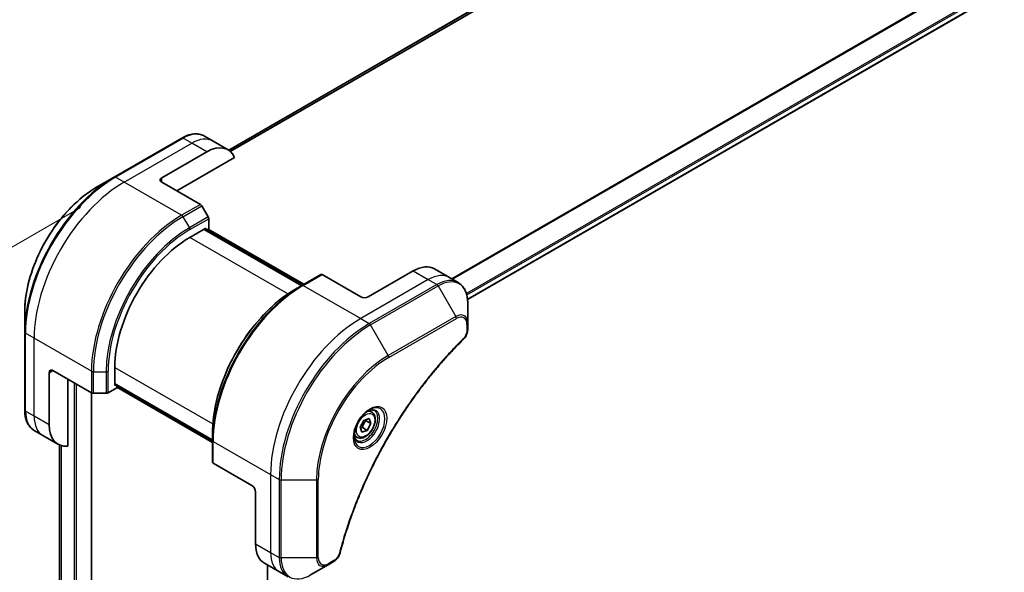
# Model space of a CAD drawing. Units: millimetres. Extents: x 0 to 10812, y 0 to 1967.
# Drawn here: x 210 to 396, y 976 to 1080 of the extents above; entities that cross this region are included whole.
import ezdxf

# ---------------------------------------------------------------- set-up
doc = ezdxf.new("R2010")
doc.units = ezdxf.units.MM
for name, color, linetype, lineweight in [('Dimension (ISO)', 7, 'Continuous', 18), ('Dimension (ISO) @ 1', 7, 'Continuous', 18), ('Visible (ISO)', 7, 'Continuous', 35), ('Visible Narrow (ISO)', 7, 'Continuous', 25)]:
    doc.layers.add(name, color=color, linetype=linetype, lineweight=lineweight)
doc.styles.add('Note Text (TK)', font='MS PGothic.ttf')
doc.dimstyles.new('Default - Method 1b (TK)', dxfattribs={"dimscale": 5.5, "dimtxt": 2.5, "dimasz": 2.5, "dimexe": 1, "dimexo": 1.5, "dimgap": 1, "dimtad": 1, "dimtoh": 1, "dimrnd": 1e-08, "dimdsep": 46, "dimtxsty": 'Note Text (TK)', "dimblk": 'OPEN', "dimcen": 0.09, "dimdle": 5, "dimclrd": 100, "dimclre": 100, "dimclrt": 7, "dimadec": 1, "dimazin": 1, "dimtfac": 1, "dimtmove": 0, "dimatfit": 3, "dimldrblk": 'OPEN', "dimfxl": 0, "dimtolj": 1, "dimlwd": -1, "dimlwe": -1, "dimarcsym": 0})

# ---------------------------------------------------------------- blocks, each defined once
blk = doc.blocks.new('_Open')
at = {"color": 0, "linetype": 'ByBlock', "lineweight": -2}
for p, q in [((-1, 0.167), (0, 0)), ((-1, -0.167), (0, 0)), ((0, 0), (-1, 0))]:
    blk.add_line(p, q, dxfattribs=at)
blk = doc.blocks.new('*D32')
at = {"layer": 'Defpoints', "color": 0, "transparency": 16777216}
for p in [(230.09, 1049.06), (101.75, 974.96), (230.09, 748.58)]:
    blk.add_point(p, dxfattribs=at)
at = {"layer": 'Dimension (ISO)', "color": 100, "transparency": 16777216}
for p, q in [((221.84, 1044.29), (96.25, 971.78)), ((101.75, 688.24), (101.75, 961.21)), ((221.84, 743.82), (96.25, 671.31))]:
    blk.add_line(p, q, dxfattribs=at)
at = {"layer": 'Dimension (ISO)', "color": 100, "transparency": 16777216, "xscale": 13.75, "yscale": 13.75, "zscale": 13.75}
for p, rotation in [((101.75, 974.96), 90), ((101.75, 674.49), 270)]:
    blk.add_blockref('_Open', p, dxfattribs=dict(at, rotation=rotation))
at = {"layer": 'Dimension (ISO)', "color": 7, "transparency": 16777216, "insert": (90.64, 815.05), "char_height": 13.75, "attachment_point": 4, "rotation": 90, "style": 'Note Text (TK)'}
blk.add_mtext('\\A1;{\\H0.816x;\\Q-30;\\W0.816;368}', dxfattribs=at)

msp = doc.modelspace()

# ---------------------------------------------------------------- linework, layer by layer
at = {"layer": 'Visible (ISO)'}
for p, q in [((536.3401, 1220.5508), (249.7614, 1055.0945)), ((294.7568, 1026.9324), (582.1633, 1192.8666)), ((240.9429, 1057.3649), (228.215, 1050.0164)), ((246.8142, 1056.8003), (245.1929, 1057.7364)), ((249.6426, 1055.1673), (246.8142, 1056.8003)), ((237.1574, 1049.8721), (245.6426, 1054.7711)), ((239.9858, 1047.4226), (250.8867, 1053.7162)), ((228.215, 1050.0164), (224.8865, 1048.0948)), ((237.1574, 1049.0556), (244.4355, 1044.8535)), ((245.8926, 1042.4989), (244.6855, 1044.5896)), ((245.9962, 1040.2783), (245.9962, 1042.1504)), ((242.4607, 1038.6453), (245.4305, 1040.3599)), ((263.5496, 1029.5921), (245.1648, 1040.2065)), ((245.4305, 1040.3599), (245.4305, 1040.0531)), ((245.5184, 1040.0024), (245.9962, 1040.2783)), ((245.8719, 1040.2065), (263.9032, 1029.7962)), ((267.1058, 1031.6453), (263.5703, 1029.604)), ((274.634, 1027.4184), (267.3558, 1031.6205)), ((284.5335, 1032.3174), (276.0482, 1027.4184)), ((288.5335, 1032.7137), (291.3619, 1031.0807)), ((263.5703, 1029.604), (262.3632, 1028.9071)), ((291.3619, 1031.0807), (292.9833, 1030.1446)), ((294.7866, 1022.4349), (294.7866, 1026.2783)), ((211.348, 1024.6453), (211.348, 1020.8019)), ((294.7866, 1021.3432), (294.7866, 1022.4349)), ((211.348, 1020.8019), (211.348, 1006.105)), ((215.9442, 1003.3318), (215.9442, 1013.1298)), ((216.6513, 1013.538), (223.9294, 1009.3359)), ((228.3185, 1010.7211), (228.3185, 1014.1504)), ((219.4797, 999.3177), (219.4797, 1011.905)), ((228.3185, 1011.0279), (246.7033, 1000.4134)), ((228.5842, 1010.8745), (228.3185, 1010.7211)), ((228.6721, 1010.272), (228.6721, 1010.8238)), ((223.9516, 763.8942), (223.9516, 1009.3239)), ((224.283, 1009.2514), (226.6972, 1009.2514)), ((227.0508, 1009.3359), (228.6721, 1010.272)), ((246.7033, 1000.0052), (228.6721, 1010.4155)), ((276.7161, 1005.7134), (276.1792, 1006.0234)), ((274.5548, 1002.8768), (275.237, 1004.1472)), ((275.237, 1004.1472), (276.2355, 1004.4797)), ((275.6325, 1004.0725), (276.5518, 1003.5418)), ((276.5518, 1003.5418), (275.8695, 1002.2714)), ((276.2355, 1004.4797), (276.5518, 1003.5418)), ((214.7726, 1001.3026), (213.1513, 1002.2386)), ((246.7033, 1000.3895), (246.7033, 1001.7834)), ((274.871, 1001.9389), (274.5548, 1002.8768)), ((275.8695, 1002.2714), (274.871, 1001.9389)), ((274.9503, 1002.8021), (275.8695, 1002.2714)), ((217.601, 999.6696), (214.7726, 1001.3026)), ((246.7033, 1000.3895), (246.7033, 996.307)), ((273.9661, 1000.9502), (273.4292, 1001.2602)), ((217.8648, 999.5361), (217.8648, 781.9819)), ((254.1279, 991.9008), (246.8498, 996.1029)), ((254.835, 990.6761), (254.835, 980.8781)), ((268.5201, 976.94), (269.4655, 977.4859)), ((256.4919, 977.2159), (259.3203, 975.5829)), ((257.0806, 976.876), (257.0806, 755.5003)), ((259.3203, 975.5829), (260.9416, 974.6469)), ((265.1916, 975.0183), (268.5201, 976.94))]:
    msp.add_line(p, q, dxfattribs=at)
for centre, major_axis, start_param, end_param in [((245.6426, 1048.2391), (4, 6.9282), 5.88218392, 7.06858347), ((237.8645, 1049.4639), (-1, 0), 5.49778714, 7.06858347), ((244.4355, 1044.4453), (-0.25, 0.433), 4.71238898, 5.49778714), ((245.6426, 1042.3545), (-0.25, 0.433), 3.92699082, 4.71238898), ((242.4607, 1022.3153), (10, 17.3205), 0.78539816, 2.35619449), ((284.5335, 1025.7855), (4, 6.9282), 0, 0.78539816), ((267.3558, 1031.2123), (-0.25, 0.433), 5.49778714, 6.28318531), ((275.3411, 1027.8267), (1, 0), 3.92699082, 5.49778714), ((216.6513, 1012.7215), (-0.5, 0.866), 5.49778714, 7.06858347), ((224.283, 1009.5401), (0.5, 0), 3.92699082, 4.71238898), ((226.6972, 1009.5401), (0.5, 0), 4.71238898, 5.49778714), ((221.601, 1006.5978), (-4, -6.9282), 5.49778714, 6.6841867), ((247.2033, 996.307), (-0.5, 0), 0, 0.78539816), ((254.1279, 991.0843), (-0.5, 0.866), 3.92699082, 5.49778714), ((260.4919, 984.1441), (-4, -6.9282), 5.49778714, 6.28318531)]:
    msp.add_ellipse(centre, major_axis=major_axis, ratio=0.57735027, start_param=start_param, end_param=end_param, dxfattribs=at)
for points, knots in [([(240.9429, 1057.3649), (241.2402, 1057.5366), (241.5398, 1057.6826), (242.1382, 1057.9186), (242.4371, 1058.0087), (243.0282, 1058.1282), (243.3206, 1058.1576), (243.8915, 1058.1513), (244.1702, 1058.1155), (244.7031, 1057.9761), (244.9573, 1057.8724), (245.1929, 1057.7364)], [3.141592654, 3.141592654, 3.141592654, 3.141592654, 3.298672286, 3.298672286, 3.455751919, 3.455751919, 3.612831552, 3.612831552, 3.769911184, 3.769911184, 3.926990817, 3.926990817, 3.926990817, 3.926990817]), ([(224.8865, 1048.0948), (223.4557, 1047.2687), (222.0341, 1046.1868), (219.3364, 1043.6171), (218.0608, 1042.1296), (215.7737, 1038.8905), (214.7627, 1037.1393), (213.1011, 1033.5391), (212.4507, 1031.6906), (211.5741, 1028.0695), (211.348, 1026.2975), (211.348, 1024.6453)], [3.14159265, 3.14159265, 3.14159265, 3.14159265, 3.45575192, 3.45575192, 3.76991118, 3.76991118, 4.08407045, 4.08407045, 4.39822972, 4.39822972, 4.71238898, 4.71238898, 4.71238898, 4.71238898]), ([(294.7866, 1026.2783), (294.7866, 1026.6216), (294.7632, 1026.9541), (294.6684, 1027.5903), (294.597, 1027.8941), (294.4049, 1028.4658), (294.2842, 1028.7337), (293.9933, 1029.2251), (293.823, 1029.4485), (293.4358, 1029.8403), (293.2189, 1030.0086), (292.9833, 1030.1446)], [0, 0, 0, 0, 0.157079633, 0.157079633, 0.314159265, 0.314159265, 0.471238898, 0.471238898, 0.628318531, 0.628318531, 0.785398163, 0.785398163, 0.785398163, 0.785398163]), ([(262.3632, 1028.9071), (260.7102, 1027.9527), (259.0665, 1026.702), (255.9463, 1023.7299), (254.4703, 1022.0088), (251.8238, 1018.2606), (250.6538, 1016.234), (248.731, 1012.068), (247.9785, 1009.9292), (246.9646, 1005.7409), (246.7033, 1003.6921), (246.7033, 1001.7834)], [1.57079633, 1.57079633, 1.57079633, 1.57079633, 1.88495559, 1.88495559, 2.19911486, 2.19911486, 2.51327412, 2.51327412, 2.82743339, 2.82743339, 3.14159265, 3.14159265, 3.14159265, 3.14159265]), ([(294.7866, 1021.3432), (294.7866, 1021.208), (294.7733, 1021.0712), (294.7238, 1020.7961), (294.6875, 1020.658), (294.5938, 1020.3843), (294.5363, 1020.2488), (294.4018, 1019.9848), (294.3248, 1019.8563), (294.1514, 1019.6121), (294.0553, 1019.4963), (293.9479, 1019.3903)], [0, 0, 0, 0, 0.037500483, 0.037500483, 0.075000966, 0.075000966, 0.11250145, 0.11250145, 0.150001933, 0.150001933, 0.187502416, 0.187502416, 0.187502416, 0.187502416]), ([(293.9479, 1019.3903), (293.412, 1018.8615), (292.8866, 1018.3281), (291.8389, 1017.2331), (291.3197, 1016.6747), (290.2917, 1015.5377), (289.7828, 1014.9589), (288.7766, 1013.782), (288.2792, 1013.1839), (287.2967, 1011.9696), (286.8117, 1011.3533), (285.855, 1010.1039), (285.3833, 1009.4708), (284.4543, 1008.1888), (283.997, 1007.54), (283.0975, 1006.2281), (282.6554, 1005.5649), (281.7873, 1004.2256), (281.3614, 1003.5494), (280.5264, 1002.1855), (280.1174, 1001.4976), (279.3173, 1000.1118), (278.9262, 999.4137), (278.1625, 998.0087), (277.7899, 997.3018), (277.0641, 995.8805), (276.7109, 995.1661), (276.0245, 993.7313), (275.6913, 993.0108), (275.0457, 991.5654), (274.7332, 990.8404), (274.1295, 989.3872), (273.8384, 988.6591), (273.278, 987.2011), (273.0087, 986.4712), (272.3636, 984.6464), (272.0018, 983.5512), (271.3302, 981.3654), (271.0225, 980.2814), (270.7374, 979.1886)], [0, 0, 0, 0, 0.24131062, 0.24131062, 0.48262125, 0.48262125, 0.72393187, 0.72393187, 0.9652425, 0.9652425, 1.20655312, 1.20655312, 1.44786375, 1.44786375, 1.68917437, 1.68917437, 1.930485, 1.930485, 2.17179562, 2.17179562, 2.41310625, 2.41310625, 2.65441687, 2.65441687, 2.8957275, 2.8957275, 3.13703812, 3.13703812, 3.37834875, 3.37834875, 3.61965937, 3.61965937, 3.86097, 3.86097, 4.10228062, 4.10228062, 4.46424656, 4.46424656, 4.82621249, 4.82621249, 4.82621249, 4.82621249]), ([(213.1513, 1002.2386), (212.9156, 1002.3747), (212.6988, 1002.5429), (212.3116, 1002.9348), (212.1412, 1003.1582), (211.8503, 1003.6495), (211.7296, 1003.9174), (211.5375, 1004.4891), (211.4661, 1004.7929), (211.3713, 1005.4292), (211.348, 1005.7617), (211.348, 1006.105)], [0.785398163, 0.785398163, 0.785398163, 0.785398163, 0.942477796, 0.942477796, 1.099557429, 1.099557429, 1.256637061, 1.256637061, 1.413716694, 1.413716694, 1.570796327, 1.570796327, 1.570796327, 1.570796327]), ([(276.2982, 1006.1297), (276.0217, 1005.9701), (275.737, 1005.7572), (275.1829, 1005.2403), (274.9139, 1004.9354), (274.4228, 1004.263), (274.2012, 1003.895), (273.8316, 1003.1366), (273.6837, 1002.7464), (273.4766, 1001.9893), (273.4168, 1001.6224), (273.398, 1001.2245), (273.3966, 1001.1636), (273.3966, 1001.1039)], [1.57079633, 1.57079633, 1.57079633, 1.57079633, 1.86959948, 1.86959948, 2.17192665, 2.17192665, 2.47714855, 2.47714855, 2.78265884, 2.78265884, 3.08573562, 3.08573562, 3.14159265, 3.14159265, 3.14159265, 3.14159265]), ([(276.7161, 1005.7134), (276.8645, 1005.6277), (276.9921, 1005.5074), (277.1995, 1005.2084), (277.275, 1005.0263), (277.3717, 1004.6052), (277.3849, 1004.3612), (277.3429, 1003.8445), (277.2853, 1003.5709), (277.1073, 1003.0278), (276.9873, 1002.7584), (276.6977, 1002.2485), (276.5284, 1002.0079), (276.1549, 1001.5768), (275.9506, 1001.3865), (275.5222, 1001.0758), (275.298, 1000.9558), (274.8515, 1000.8086), (274.6284, 1000.7791), (274.2558, 1000.8224), (274.1026, 1000.8714), (273.9661, 1000.9502)], [3.7184361, 3.7184361, 3.7184361, 3.7184361, 3.98423047, 3.98423047, 4.27385498, 4.27385498, 4.60194989, 4.60194989, 4.94066076, 4.94066076, 5.27679395, 5.27679395, 5.61135335, 5.61135335, 5.9472688, 5.9472688, 6.28592105, 6.28592105, 6.61552069, 6.61552069, 6.86002875, 6.86002875, 6.86002875, 6.86002875]), ([(276.0348, 1005.9633), (276.0725, 1005.9804), (276.1098, 1005.9963), (276.2587, 1006.055), (276.3661, 1006.0869), (276.5673, 1006.1276), (276.6609, 1006.1364), (276.8322, 1006.1345), (276.9098, 1006.1239), (277.0508, 1006.087), (277.1143, 1006.0608), (277.1732, 1006.0268)], [4.818017476, 4.818017476, 4.818017476, 4.818017476, 4.869468613, 4.869468613, 5.026548246, 5.026548246, 5.183627878, 5.183627878, 5.340707511, 5.340707511, 5.497787144, 5.497787144, 5.497787144, 5.497787144]), ([(273.9232, 1000.3976), (273.8643, 1000.4316), (273.8099, 1000.4736), (273.7074, 1000.5772), (273.6595, 1000.6392), (273.5722, 1000.7865), (273.533, 1000.872), (273.4677, 1001.0666), (273.4415, 1001.1755), (273.418, 1001.3339), (273.413, 1001.3741), (273.409, 1001.4153)], [2.35619449, 2.35619449, 2.35619449, 2.35619449, 2.513274123, 2.513274123, 2.670353756, 2.670353756, 2.827433388, 2.827433388, 2.984513021, 2.984513021, 3.035964158, 3.035964158, 3.035964158, 3.035964158]), ([(270.7374, 979.1886), (270.6994, 979.0427), (270.6471, 978.9014), (270.5223, 978.6292), (270.4496, 978.4983), (270.2882, 978.2498), (270.1995, 978.1323), (270.0093, 977.9143), (269.9079, 977.8138), (269.6945, 977.6334), (269.5826, 977.5534), (269.4655, 977.4859)], [0, 0, 0, 0, 0.037500834, 0.037500834, 0.075001667, 0.075001667, 0.112502501, 0.112502501, 0.150003335, 0.150003335, 0.187504168, 0.187504168, 0.187504168, 0.187504168])]:
    msp.add_open_spline(points, degree=3, knots=knots, dxfattribs=at)
for points, weights in [([(274.9503, 1002.8021), (275.1441, 1003.5224), (275.6325, 1004.0725)], [1, 1.15470053838, 1]), ([(275.6325, 1004.0725), (275.5813, 1004.1654), (275.54, 1004.2481)], [1, 1.02297361412, 1.03912389135]), ([(274.5997, 1002.7434), (274.754, 1002.7775), (274.9503, 1002.8021)], [1.06156138501, 1.04240353198, 1])]:
    msp.add_rational_spline(points, weights, degree=2, dxfattribs=at)
at = {"layer": 'Visible Narrow (ISO)'}
for p, q in [((249.7626, 1055.0938), (536.3553, 1220.5582)), ((538.719, 1221.5407), (250.0506, 1054.8779)), ((250.1189, 1054.8173), (538.8745, 1221.5304)), ((580.4402, 1197.5324), (291.7496, 1030.8568)), ((291.9346, 1030.7501), (580.5563, 1197.3859)), ((582.1645, 1194.1102), (294.5422, 1028.0513)), ((294.6083, 1027.8132), (582.2312, 1193.8723)), ((582.2255, 1193.004), (294.7472, 1027.0283)), ((228.465, 1049.9917), (241.1929, 1057.3401)), ((242.8142, 1056.4041), (241.1929, 1057.3401)), ((230.0863, 1049.0556), (242.8142, 1056.4041)), ((245.6426, 1054.7711), (242.8142, 1056.4041)), ((230.0863, 1049.0556), (228.465, 1049.9917)), ((237.1574, 1049.0556), (237.1574, 1049.8721)), ((240.9, 1042.8123), (230.0863, 1049.0556)), ((244.4355, 1044.8535), (240.9, 1042.8123)), ((241.15, 1042.5484), (244.6855, 1044.5896)), ((241.15, 1042.5484), (242.3571, 1040.4576)), ((245.8926, 1042.4989), (242.3571, 1040.4576)), ((242.4607, 1040.1092), (245.9962, 1042.1504)), ((260.9123, 1027.9922), (242.4607, 1038.6453)), ((245.077, 1040.1558), (263.4617, 1029.5413)), ((245.7841, 1040.1558), (263.8153, 1029.7455)), ((263.8203, 1029.5793), (267.3558, 1031.6205)), ((284.5335, 1032.3174), (287.3619, 1030.6844)), ((263.8203, 1029.5793), (274.634, 1023.336)), ((287.3619, 1030.6844), (274.634, 1023.336)), ((288.9833, 1029.7484), (276.2553, 1022.3999)), ((276.5053, 1022.136), (289.2333, 1029.4845)), ((287.3619, 1030.6844), (288.9833, 1029.7484)), ((289.2333, 1029.4845), (292.5617, 1023.7194)), ((274.634, 1023.336), (276.2553, 1022.3999)), ((279.8338, 1016.371), (276.5053, 1022.136)), ((292.5617, 1023.7194), (279.8338, 1016.371)), ((279.9373, 1016.0225), (292.6652, 1023.371)), ((294.6401, 1022.2308), (294.6401, 1021.1391)), ((213.1157, 1019.6617), (211.4944, 1020.5978)), ((211.4944, 1005.9009), (211.4944, 1020.5978)), ((223.9294, 1013.4184), (213.1157, 1019.6617)), ((213.1157, 1004.9648), (213.1157, 1019.6617)), ((215.9442, 1013.1298), (216.6513, 1013.538)), ((223.9294, 1013.4184), (223.9294, 1009.3359)), ((224.283, 1009.2514), (224.283, 1013.3339)), ((224.283, 1013.3339), (226.6972, 1013.3339)), ((226.6972, 1013.3339), (226.6972, 1009.2514)), ((227.0508, 1009.3359), (227.0508, 1013.4184)), ((228.3185, 1014.1504), (246.7702, 1003.4973)), ((220.6818, 1011.211), (220.6818, 762.1795)), ((221.106, 762.1795), (221.106, 1010.966)), ((246.7033, 1000.5149), (228.3185, 1011.1293)), ((223.8638, 1009.3739), (223.8638, 763.7717)), ((246.7033, 1000.1066), (228.6721, 1010.517)), ((213.1157, 1004.9648), (211.4944, 1005.9009)), ((215.9442, 1003.3318), (213.1157, 1004.9648)), ((246.8498, 1000.1854), (257.6635, 993.9421)), ((246.8498, 996.1029), (246.8498, 1000.1854)), ((217.8661, 781.9726), (217.8661, 999.5356)), ((218.1971, 999.4155), (218.1971, 780.2838)), ((218.2837, 780.2338), (218.2837, 999.3916)), ((257.6635, 993.9421), (257.6635, 979.2451)), ((257.6635, 993.9421), (259.2848, 993.006)), ((259.2848, 993.006), (259.2848, 978.3091)), ((259.6383, 978.2245), (259.6383, 992.9215)), ((259.6383, 992.9215), (266.2952, 992.9215)), ((266.2952, 992.9215), (266.2952, 978.2245)), ((266.6487, 978.3091), (266.6487, 993.006)), ((254.835, 980.8781), (257.6635, 979.2451)), ((257.6635, 979.2451), (259.2848, 978.3091)), ((266.2952, 978.2245), (259.6383, 978.2245)), ((269.5691, 977.7148), (268.6236, 977.1689)), ((257.1685, 755.6262), (257.1685, 976.8253))]:
    msp.add_line(p, q, dxfattribs=at)
for centre, major_axis, ratio, start_param, end_param in [((241.1929, 1056.9319), (-0.25, 0.433), 0.57735027, 5.49778714, 6.28318531), ((241.1929, 1050.8082), (4, 6.9282), 0.57735027, 0, 0.78539816), ((242.8142, 1049.8721), (4, 6.9282), 0.57735027, 0, 0.78539816), ((228.215, 1030.5401), (-11.9268, -20.6578), 0.57735027, 3.92699082, 5.49778714), ((228.465, 1030.3958), (12, 20.7846), 0.57735027, 0.78539816, 2.35619449), ((228.465, 1049.5834), (-0.25, 0.433), 0.57735027, 5.49778714, 6.28318531), ((224.8865, 1032.4618), (9.5732, 16.5813), 0.57735027, 0.78539816, 2.35619449), ((230.0863, 1029.4597), (12, 20.7846), 0.57735027, 0.78539816, 2.35619449), ((240.9, 1023.2164), (-12, -20.7846), 0.57735027, 3.92699082, 5.49778714), ((241.15, 1023.0721), (11.9268, 20.6578), 0.57735027, 0.78539816, 2.35619449), ((240.9, 1042.4041), (0.25, -0.433), 0.57735027, 1.57079633, 2.35619449), ((242.3571, 1022.3751), (-11.0732, -19.1794), 0.57735027, 3.92699082, 5.49778714), ((242.4607, 1022.3153), (10.8964, 18.8732), 0.57735027, 0.78539816, 2.35619449), ((242.1071, 1040.3133), (-0.25, 0.433), 0.57735027, 3.92699082, 4.71238898), ((287.3619, 1024.1525), (4, 6.9282), 0.57735027, 0, 0.78539816), ((289.2333, 1023.0721), (3.9268, 6.8014), 0.57735027, 5.49778714, 7.06858347), ((263.5703, 1010.1277), (-11.9268, -20.6578), 0.57735027, 3.92699082, 5.49778714), ((263.8203, 1009.9833), (12, 20.7846), 0.57735027, 0.78539816, 2.35619449), ((263.8203, 1029.171), (-0.25, 0.433), 0.57735027, 5.49778714, 6.28318531), ((288.9833, 1023.2164), (4, 6.9282), 0.57735027, 0, 0.78539816), ((288.9833, 1029.3401), (0.25, -0.433), 0.57735027, 1.57079633, 2.35619449), ((262.3632, 1010.8246), (11.0732, 19.1794), 0.57735027, 0.78539816, 2.35619449), ((292.5617, 1021.1504), (1.5732, 2.7249), 0.57735027, 5.49778714, 7.06858347), ((292.6652, 1021.0906), (1.3964, 2.4187), 0.57735027, 5.49778714, 7.06858347), ((274.634, 1003.74), (-12, -20.7846), 0.57735027, 3.92699082, 5.49778714), ((276.2553, 1002.804), (-12, -20.7846), 0.57735027, 3.92699082, 5.49778714), ((276.5053, 1002.6596), (11.9268, 20.6578), 0.57735027, 0.78539816, 2.35619449), ((276.2553, 1021.9916), (0.25, -0.433), 0.57735027, 1.57079633, 2.35619449), ((292.3117, 1023.5751), (-0.25, 0.433), 0.57735027, 3.92699082, 4.71238898), ((294.2866, 1022.4349), (0.5, 0), 0.57735027, 5.49778714, 6.28318531), ((211.848, 1020.8019), (-0.5, 0), 0.57735027, 0, 0.78539816), ((294.2866, 1021.3432), (0.5, 0), 0.57735027, 5.49778714, 6.28318531), ((293.5967, 1019.7462), (0.3512, -0.3559), 0.35119009, 0, 0.66445074), ((279.8338, 1000.738), (-9.5732, -16.5813), 0.57735027, 3.92699082, 5.49778714), ((279.9373, 1000.6782), (9.3964, 16.2751), 0.57735027, 0.78539816, 2.35619449), ((279.5838, 1016.2266), (-0.25, 0.433), 0.57735027, 3.92699082, 4.71238898), ((224.283, 1013.6226), (0.5, 0), 0.57735027, 3.92699082, 4.71238898), ((226.6972, 1013.6226), (-0.5, 0), 0.57735027, 1.57079633, 2.35619449), ((211.848, 1006.105), (-0.5, 0), 0.57735027, 0, 0.78539816), ((217.1513, 1009.1668), (-4, -6.9282), 0.57735027, 5.49778714, 6.28318531), ((276.2982, 1002.7792), (2.0518, 3.5538), 0.57735027, 2.35619449, 7.06858347), ((275.7982, 1003.0679), (-1.6982, -2.9414), 0.57735027, 5.59811367, 10.10984959), ((275.5482, 1003.2122), (1.625, 2.8146), 0.57735027, 3.14159265, 6.28318531), ((275.3411, 1003.3318), (1.375, 2.3816), 0.57735027, 0, 0.56017967), ((218.7726, 1008.2308), (-4, -6.9282), 0.57735027, 5.49778714, 6.28318531), ((275.3411, 1003.3318), (-1.375, -2.3816), 0.57735027, 5.72300564, 6.28318531), ((247.2033, 1000.3895), (-0.5, 0), 0.57735027, 0, 0.78539816), ((259.6383, 993.2101), (0.5, 0), 0.57735027, 3.92699082, 4.71238898), ((266.2952, 993.2101), (0.5, 0), 0.57735027, 4.71238898, 5.49778714), ((263.3203, 982.5111), (-4, -6.9282), 0.57735027, 5.49778714, 6.28318531), ((259.6383, 978.5132), (0.5, 0), 0.57735027, 3.92699082, 4.71238898), ((264.9416, 981.5751), (-4, -6.9282), 0.57735027, 5.49778714, 6.28318531), ((265.1916, 981.4307), (-3.9268, -6.8014), 0.57735027, 5.49778714, 7.06858347), ((266.2952, 978.5132), (-0.5, 0), 0.57735027, 1.57079633, 2.35619449), ((268.5201, 979.5091), (-1.5732, -2.7249), 0.57735027, 5.49778714, 7.06858347), ((268.6236, 979.4493), (-1.3964, -2.4187), 0.57735027, 5.49778714, 7.06858347), ((269.2155, 977.9189), (0.25, -0.433), 0.57735027, 0, 0.78539816), ((270.2536, 979.3148), (0.4838, -0.1262), 0.35119009, 5.61873456, 6.28318531), ((268.2701, 977.373), (0.25, -0.433), 0.57735027, 0, 0.78539816)]:
    msp.add_ellipse(centre, major_axis=major_axis, ratio=ratio, start_param=start_param, end_param=end_param, dxfattribs=at)
for centre, major_axis in [((276.4018, 1002.7194), (-2.2286, -3.86)), ((275.5533, 1003.2093), (1.225, 2.1218))]:
    msp.add_ellipse(centre, major_axis=major_axis, ratio=0.57735027, dxfattribs=at)
for points, knots in [([(294.6401, 1021.1391), (294.6401, 1021.0576), (294.6337, 1020.9724), (294.6005, 1020.7449), (294.5638, 1020.5989), (294.4449, 1020.2637), (294.3522, 1020.0744), (294.1533, 1019.7689), (294.0555, 1019.646), (293.9502, 1019.5421)], [0, 0, 0, 0, 0.029936483, 0.029936483, 0.077834855, 0.077834855, 0.14010274, 0.14010274, 0.187502416, 0.187502416, 0.187502416, 0.187502416]), ([(293.9502, 1019.5421), (293.8738, 1019.4666), (293.7974, 1019.3909), (293.6278, 1019.2223), (293.5346, 1019.1291), (293.3063, 1018.8997), (293.1713, 1018.7631), (292.8615, 1018.4472), (292.6868, 1018.2674), (292.2864, 1017.8512), (292.0609, 1017.614), (291.5443, 1017.0639), (291.2538, 1016.7496), (290.5895, 1016.0195), (290.2168, 1015.6015), (289.399, 1014.6655), (288.9553, 1014.1451), (287.9293, 1012.9123), (287.3508, 1012.1942), (286.0409, 1010.5152), (285.3158, 1009.546), (283.6873, 1007.2755), (282.7955, 1005.9618), (281.0236, 1003.2019), (280.1476, 1001.7525), (278.1312, 998.2028), (277.0307, 996.0806), (274.706, 991.1409), (273.5437, 988.3058), (272.1705, 984.385), (271.8154, 983.3006), (271.2615, 981.4823), (271.049, 980.7473), (270.7911, 979.8043), (270.7347, 979.5947), (270.6551, 979.2937), (270.631, 979.2022), (270.6072, 979.1107)], [0, 0, 0, 0, 0.0344265, 0.0344265, 0.07650467, 0.07650467, 0.1377084, 0.1377084, 0.21727325, 0.21727325, 0.32070756, 0.32070756, 0.45517217, 0.45517217, 0.62997615, 0.62997615, 0.8417425, 0.8417425, 1.12477817, 1.12477817, 1.49272454, 1.49272454, 1.97105483, 1.97105483, 2.47873595, 2.47873595, 3.19579554, 3.19579554, 4.127973, 4.127973, 4.4843018, 4.4843018, 4.72660511, 4.72660511, 4.79590965, 4.79590965, 4.82621249, 4.82621249, 4.82621249, 4.82621249]), ([(270.6072, 979.1107), (270.586, 979.0296), (270.5583, 978.9474), (270.4726, 978.7357), (270.4064, 978.6074), (270.2326, 978.3279), (270.1185, 978.1817), (269.8605, 977.915), (269.7148, 977.7989), (269.5691, 977.7148)], [0, 0, 0, 0, 0.026852665, 0.026852665, 0.069816928, 0.069816928, 0.125670471, 0.125670471, 0.187504168, 0.187504168, 0.187504168, 0.187504168])]:
    msp.add_open_spline(points, degree=3, knots=knots, dxfattribs=at)

# ---------------------------------------------------------------- dimensions: what is measured, and where the dimension line sits
at = {"layer": 'Dimension (ISO) @ 1', "color": 100, "true_color": 0x00ff3f}
dim = msp.add_linear_dim(base=(101.7464, 974.9585), p1=(230.0863, 748.5849), p2=(230.0863, 1049.0556), angle=270, text='{\\H0.816x;\\Q-30;\\W0.816;368}', dimstyle='Default - Method 1b (TK)', override={"dimscale": 1, "dimtxt": 13.75, "dimasz": 13.75, "dimexe": 5.5, "dimexo": 8.25, "dimgap": 5.5, "dimtoh": 0, "dimdec": 2, "dimlfac": 1.224745, "dimpost": '', "dimcen": 0.495, "dimtol": 0, "dimlim": 0, "dimtp": 0, "dimtm": 0, "dimtdec": 2, "dimtix": 0, "dimtofl": 0, "dimtmove": 0, "dimatfit": 1}, dxfattribs=at)
dim.commit()
dim.dimension.update_dxf_attribs({"geometry": '*D32', "text_midpoint": (101.7464, 824.7232), "dimtype": 128})

doc.saveas('drawing.dxf')
